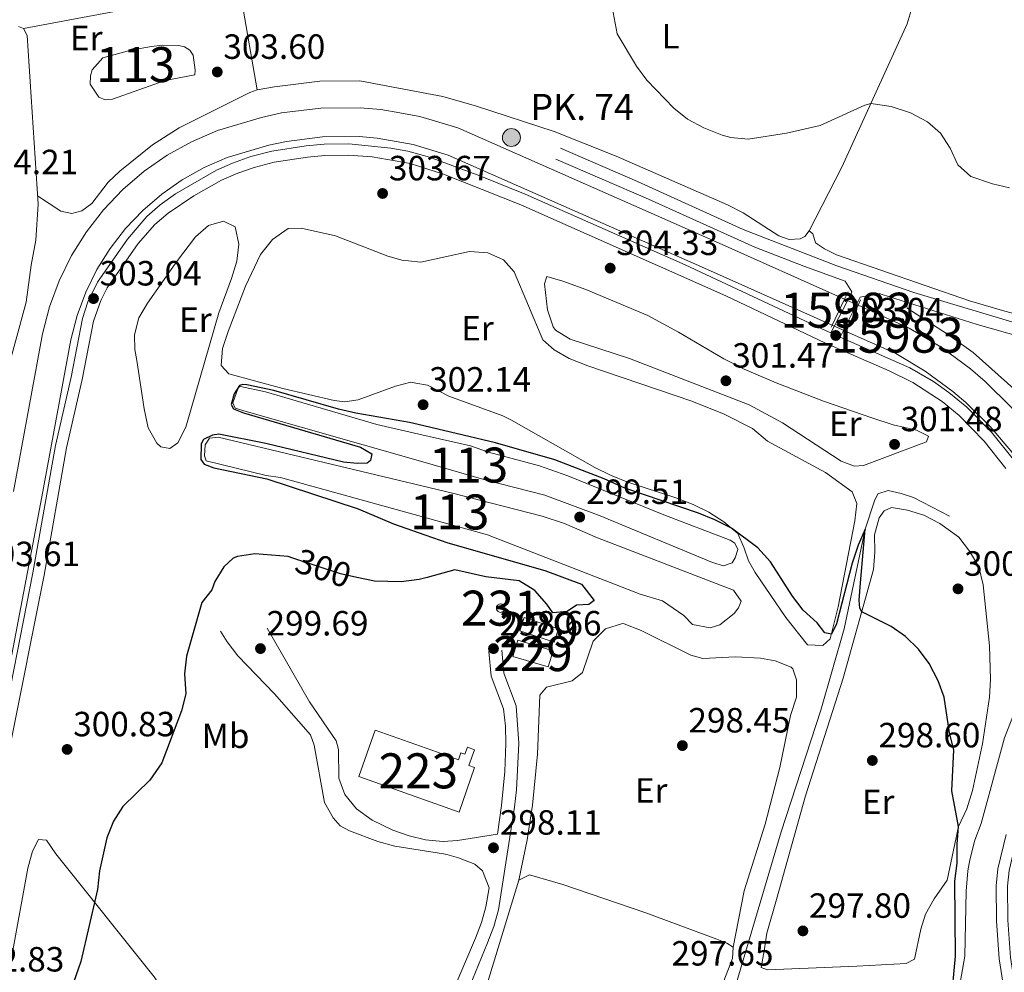
# Model space of a CAD drawing. Extents: x 608660 to 615652, y 655454 to 660189.
# Drawn here: x 610768 to 611050, y 658343 to 658615 of the extents above; entities that cross this region are included whole.
import ezdxf
from ezdxf.enums import TextEntityAlignment as Align

# ---------------------------------------------------------------- set-up
doc = ezdxf.new("R2010")
doc.units = 0
doc.header["$MEASUREMENT"] = 0
for name, pattern in [('DGN Style 1', [47.85789444, 0.07963044000000001, -47.778264]), ('DGN Style 3', [111.48261600000001, 79.63044000000001, -31.852176]), ('DGN Style 5', [55.741308000000004, 23.889132, -31.852176])]:
    doc.linetypes.add(name, pattern=pattern)
for name, color, linetype in [('Nivel 12', 7, 'Continuous'), ('Nivel 13', 7, 'Continuous'), ('Nivel 15', 7, 'Continuous'), ('Nivel 21', 7, 'Continuous'), ('Nivel 22', 7, 'Continuous'), ('Nivel 36', 7, 'Continuous'), ('Nivel 37', 7, 'Continuous'), ('Nivel 4', 7, 'Continuous'), ('Nivel 41', 7, 'Continuous'), ('Nivel 44', 7, 'Continuous'), ('Nivel 48', 7, 'Continuous'), ('Nivel 5', 7, 'Continuous'), ('Nivel 51', 7, 'Continuous'), ('Nivel 52', 7, 'Continuous'), ('Nivel 7', 7, 'Continuous')]:
    doc.layers.add(name, color=color, linetype=linetype)
doc.styles.add('Style-arial', font='arial.shx', dxfattribs={"bigfont": 'arialbig.shx'})
doc.styles.add('Style-ariali', font='ariali.shx', dxfattribs={"bigfont": 'arialibig.shx'})
doc.styles.add('Style-arialn', font='arialn.shx', dxfattribs={"bigfont": 'arialnbig.shx'})

# ---------------------------------------------------------------- blocks, each defined once
blk = doc.blocks.new('5PATER')
at = {"layer": 'Nivel 7', "linetype": 'Continuous', "lineweight": 0}
h = blk.add_hatch(color=53, dxfattribs=at)
edge = h.paths.add_edge_path()
edge.add_ellipse((0, 0), major_axis=(-1.095731442945027, -1.110710700472634), ratio=0.9994222409660316, start_angle=0, end_angle=360)
blk = doc.blocks.new('5HITCN')
at = {"layer": 'Nivel 13', "linetype": 'Continuous', "lineweight": 0}
h = blk.add_hatch(color=142, dxfattribs=at)
edge = h.paths.add_edge_path()
edge.add_arc((0, 0), 2.558578010358639, 0, 360)
at = {"layer": 'Nivel 13', "color": 7, "linetype": 'Continuous', "lineweight": 0}
blk.add_circle((0, 0), 2.558578010358639, dxfattribs=at)

msp = doc.modelspace()

# ---------------------------------------------------------------- linework, layer by layer
at = {"layer": 'Nivel 12', "color": 142, "linetype": 'Continuous', "lineweight": 0, "elevation": 299.465, "flags": 128}
msp.add_lwpolyline([(610882.449, 658496.6980000001), (610897.253, 658493.3459999999), (610902.371, 658491.5050000001), (610916.9550000001, 658487.642), (610925.088, 658484.7150000001), (610952.4739999999, 658473.6410000001), (610971.456, 658466.396), (610972.8530000001, 658465.463), (610973.7150000001, 658463.6869999999), (610972.9380000001, 658461.3389999999), (610972.0519999999, 658459.865), (610969.548, 658459.0660000001), (610966.3870000001, 658459.98), (610934.2860000001, 658473.368), (610918.459, 658479.2579999999), (610901.719, 658483.5109999999), (610882.906, 658488.909), (610833.1030000001, 658503.202), (610829.9029999999, 658504.1130000001), (610829.3049999999, 658505.5900000001), (610830.7679999999, 658509.916), (610831.46, 658510.2919999999), (610838.642, 658508.733), (610870.462, 658499.413), (610882.449, 658496.6980000001)], dxfattribs=at)
at = {"layer": 'Nivel 12', "color": 142, "linetype": 'Continuous', "lineweight": 0}
for points in [[(610792.0970000001, 658604.274, 303.266), (610800.1340000001, 658606.5120000001, 303.202), (610806.0249999999, 658607.4909999999, 303.202), (610809.1399999999, 658607.865, 303.202), (610813.831, 658607.7860000001, 303.202), (610815.466, 658607.402, 303.202), (610816.95, 658606.4920000001, 303.266), (610817.8999999999, 658605.027, 303.266), (610818.4920000001, 658600.774, 303.266), (610818.406, 658599.4199999999, 303.266), (610809.936, 658597.7890000001, 303.266), (610794.888, 658592.493, 303.266), (610792.7250000001, 658592.2579999999, 303.266), (610790.9269999999, 658593.0789999999, 303.266), (610788.52, 658596.74, 303.266), (610788.584, 658599.183, 303.266), (610789.0320000001, 658600.8230000001, 303.266), (610792.0970000001, 658604.274, 303.266)], [(610883.315, 658481.9310000001, 299.345), (610892.5109999999, 658479.736, 299.345), (610917.7320000001, 658473.2239999999, 299.345), (610924.152, 658471.1640000001, 299.345), (610933.541, 658467.0519999999, 299.345), (610972.469, 658452.037, 299.345), (610974.6410000001, 658448.919, 299.345), (610973.9110000001, 658446.977, 299.345), (610972.6300000001, 658445.432, 299.345), (610968.5549999999, 658442.182, 299.345), (610965.7350000001, 658441.318, 299.345), (610960.6880000001, 658442.243, 299.345), (610958.2420000001, 658444.777, 299.345), (610952.1740000001, 658448.9909999999, 299.345), (610945.7209999999, 658450.9680000001, 299.345), (610902.0689999999, 658467.896, 299.345), (610883.842, 658472.943, 299.345), (610842.899, 658484.2820000001, 299.345), (610838.801, 658484.881, 299.305), (610821.6680000001, 658489.023, 299.345), (610821.19, 658490.51, 299.345), (610821.3859999999, 658493.6140000001, 299.345), (610822.5959999999, 658495.554, 299.345), (610825.101, 658495.8319999999, 299.345), (610883.315, 658481.9310000001, 299.345)]]:
    msp.add_polyline3d(points, dxfattribs=at)
at = {"layer": 'Nivel 13', "color": 4, "linetype": 'Continuous', "lineweight": 13}
for points in [[(611004.2110000001, 658535.2479999999, 302.253), (610967.5050000001, 658551.683, 302.232), (610893.655, 658584.2209999999, 302.2), (610882.7309999999, 658587.5190000001, 302.379), (610877.0660000001, 658588.514, 302.446), (610871.6240000001, 658589.4709999999, 302.511), (610865.6969999999, 658589.973, 302.559), (610854.4180000001, 658589.9169999999, 302.617), (610843.226, 658588.517, 302.625), (610837.462, 658587.2649999999, 302.61), (610824.8500000001, 658583.483, 302.607), (610817.449, 658580.3049999999, 302.63), (610810.4539999999, 658576.4210000001, 302.652), (610803.8870000001, 658571.8500000001, 302.674), (610797.8160000001, 658566.6370000001, 302.694), (610792.3030000001, 658560.838, 302.712), (610787.4040000001, 658554.5120000001, 302.729), (610783.1710000001, 658547.7220000001, 302.743), (610779.645, 658540.538, 302.756), (610776.8640000001, 658533.037, 302.766), (610774.8870000001, 658525.4099999999, 302.775), (610766.5760000001, 658480.2479999999, 302.679)], [(611000.662, 658527.825, 302.252), (610964.166, 658544.166, 302.232), (610890.798, 658576.4920000001, 302.2), (610880.824, 658579.503, 302.379), (610877.56, 658580.0760000001, 302.42), (610870.5630000001, 658581.3060000001, 302.511), (610865.3700000001, 658581.746, 302.559), (610854.9510000001, 658581.6939999999, 302.617), (610844.6130000001, 658580.4010000001, 302.625), (610839.52, 658579.2949999999, 302.61), (610827.6640000001, 658575.7390000001, 302.607), (610821.078, 658572.9110000001, 302.63), (610814.8119999999, 658569.432, 302.652), (610808.929, 658565.337, 302.674), (610803.4909999999, 658560.6680000001, 302.694), (610798.5519999999, 658555.473, 302.712), (610794.1640000001, 658549.8060000001, 302.729), (610790.372, 658543.7239999999, 302.743), (610787.2139999999, 658537.2890000001, 302.756), (610784.723, 658530.5689999999, 302.766), (610782.9240000001, 658523.631, 302.775), (610774.6610000001, 658478.7309999999, 302.679), (610750.9950000001, 658354.996, 302.168)], [(611008.0660000001, 658533.521, 302.255), (611022.6240000001, 658527.006, 302.264), (611031.78, 658521.5220000001, 302.231), (611040.22, 658515.3189999999, 302.291), (611044.3970000001, 658511.7690000001, 302.356), (611051.878, 658504.439, 302.555), (611058.7010000001, 658496.362, 302.845), (611064.8219999999, 658487.5519999999, 303.223), (611067.412, 658482.517, 303.227), (611071.399, 658473.0889999999, 303.246), (611074.5419999999, 658462.915, 303.278), (611076.5889999999, 658452.78, 303.322), (611077.611, 658442.4909999999, 303.379), (611077.594, 658431.7390000001, 303.447), (611076.824, 658425.719, 303.482), (611074.629, 658414.533, 303.52), (611071.467, 658403.6529999999, 303.518), (611063.8319999999, 658381.5560000001, 303.351), (611062.264, 658375.3910000001, 303.239), (611061.183, 658369.101, 303.161), (611060.6070000001, 658362.827, 303.118), (611060.6740000001, 658353.0970000001, 303.116), (611061.3389999999, 658346.81, 303.159), (611063.639, 658336.243, 303.19)], [(611004.658, 658526.034, 302.255), (611018.817, 658519.6980000001, 302.264), (611027.2209999999, 658514.665, 302.231), (611035.115, 658508.8630000001, 302.291), (611038.848, 658505.69, 302.356), (611045.845, 658498.835, 302.555), (611052.1669999999, 658491.351, 302.845)]]:
    msp.add_polyline3d(points, dxfattribs=at)
at = {"layer": 'Nivel 13', "color": 4, "linetype": 'Continuous', "lineweight": 0}
for points in [[(611034.183, 658473.24, 300.53), (611023.8589999999, 658478.521, 300.53), (611020.354, 658479.729, 300.49), (611016.642, 658480.5190000001, 300.41), (611013.703, 658479.645, 300.37), (611012.781, 658477.6070000001, 300.37), (611010.129, 658469.5360000001, 300.05), (611004.118, 658441.0249999999, 299.37), (610997.409, 658417.794, 298.451), (610986.0430000001, 658382.925, 297.571), (610959.2509999999, 658292.49, 295.772), (610950.656, 658266.2220000001, 295.012), (610949.791, 658261.942, 294.852), (610942.7280000001, 658239.1240000001, 293.613), (610932.091, 658203.6710000001, 292.853), (610917.0530000001, 658154.8740000001, 292.013), (610904.77, 658115.979, 291.591), (610903.0630000001, 658110.5719999999, 291.533), (610885.7350000001, 658060.7930000001, 291.173), (610880.4240000001, 658041.3800000001, 291.074)], [(611058.618, 658424.1799999999, 300.914), (611055.8929999999, 658423.6440000001, 300.874), (611054.855, 658422.5590000001, 300.874), (611049.882, 658409.8530000001, 300.834), (611043.27, 658385.3859999999, 300.714), (611041.486, 658380.5519999999, 300.714), (611040.044, 658374.943, 300.634), (611039.446, 658371.848, 300.634), (611038.9450000001, 658365.9920000001, 300.594), (611038.6089999999, 658347.396, 300.434), (611036.267, 658334.3759999999, 300.234)]]:
    msp.add_polyline3d(points, dxfattribs=at)
at = {"layer": 'Nivel 15', "color": 1, "linetype": 'Continuous', "lineweight": 0, "elevation": 309.696, "flags": 128}
msp.add_lwpolyline([(610905.8489999999, 658448.1229999999), (610906.087, 658448.0989999999), (610906.315, 658448.0290000001), (610906.5260000001, 658447.9140000001), (610906.709, 658447.7590000001), (610906.8570000001, 658447.5719999999), (610906.966, 658447.358), (610907.03, 658447.128), (610907.047, 658446.889), (610907.0160000001, 658446.6510000001), (610906.9380000001, 658446.425), (610906.817, 658446.2180000001), (610906.6570000001, 658446.04), (610906.4650000001, 658445.8970000001), (610906.2490000001, 658445.7949999999), (610906.0160000001, 658445.7380000001), (610905.777, 658445.7280000001), (610905.541, 658445.7660000001), (610905.3160000001, 658445.8500000001), (610905.1140000001, 658445.9780000001), (610904.94, 658446.142), (610904.8030000001, 658446.3389999999), (610904.7069999999, 658446.558), (610904.6570000001, 658446.7919999999), (610904.655, 658447.0320000001), (610904.7, 658447.267), (610904.791, 658447.4880000001), (610904.9240000001, 658447.6869999999), (610905.094, 658447.8559999999), (610905.294, 658447.987), (610905.5160000001, 658448.0760000001), (610905.7520000001, 658448.119), (610905.8489999999, 658448.1229999999)], dxfattribs=at)
at = {"layer": 'Nivel 15', "color": 1, "linetype": 'Continuous', "lineweight": 0, "extrusion": (-0.03089077606190526, -0.09354074357701431, 0.9951361159385949), "elevation": -80162.94977562733, "flags": 128}
msp.add_lwpolyline([(373622.6847617556, 812861.0965180565), (373633.0074248328, 812861.0965180565), (373633.0075444723, 812857.0359937078), (373622.6848813954, 812857.0359937078), (373622.6847617556, 812861.0965180565)], dxfattribs=at)
at = {"layer": 'Nivel 15', "color": 1, "linetype": 'Continuous', "lineweight": 0, "extrusion": (-0.004544057914618536, 0.001354707161392155, 0.9999887580898974), "elevation": -1584.476879802078, "flags": 128}
msp.add_lwpolyline([(610905.8009458897, 658440.476697803), (610915.9060687656, 658437.4636950383), (610914.5370828996, 658432.8716908244), (610904.4319600235, 658435.8846935891), (610905.8009458897, 658440.476697803)], dxfattribs=at)
at = {"layer": 'Nivel 15', "color": 1, "linetype": 'Continuous', "lineweight": 13}
msp.add_polyline3d([(610894.013, 658388.5549999999, 301.599), (610888.6780000001, 658390.45, 301.599), (610865.2919999999, 658398.7609999999, 301.599), (610870.0020000001, 658412.017, 301.599), (610887.784, 658405.6980000001, 301.599), (610893.76, 658403.575, 301.599), (610894.469, 658405.571, 301.549), (610895.6300000001, 658405.158, 301.399), (610896.342, 658407.1599999999, 301.049), (610898.3459999999, 658406.4469999999, 301.049), (610896.7550000001, 658401.9750000001, 301.249), (610898.402, 658401.388, 301.249), (610894.013, 658388.5549999999, 301.599)], dxfattribs=at)
at = {"layer": 'Nivel 21', "color": 7, "linetype": 'DGN Style 3', "lineweight": 0, "extrusion": (-0.01316645269778154, 0.0006183058499802181, 0.9999131273371867), "elevation": -7334.382754430417, "flags": 128}
msp.add_lwpolyline([(610953.9396006819, 658529.0777703074), (610959.6410018296, 658540.5087724926), (610965.2334782577, 658541.5327726882)], dxfattribs=at)
at = {"layer": 'Nivel 21', "color": 1, "linetype": 'Continuous', "lineweight": 0, "elevation": 303.219, "flags": 128}
for points in [[(611004.2110000001, 658535.2479999999), (611005.246, 658537.412)], [(611000.662, 658527.825), (611004.2110000001, 658535.2479999999)], [(611000.399, 658527.274), (611000.662, 658527.825)]]:
    msp.add_lwpolyline(points, dxfattribs=at)
at = {"layer": 'Nivel 21', "color": 1, "linetype": 'Continuous', "lineweight": 0, "extrusion": (-0.004935709419246573, -0.01084503823078288, 0.999929009439321), "elevation": -9854.403002284911, "flags": 128}
msp.add_lwpolyline([(611002.119211212, 658465.3734158091), (611002.849305975, 658466.9775101447)], dxfattribs=at)
at = {"layer": 'Nivel 21', "color": 1, "linetype": 'Continuous', "lineweight": 0, "extrusion": (-0.005086211399378543, -0.01117384528965585, 0.9999246349775787), "elevation": -10162.89272263184, "flags": 128}
msp.add_lwpolyline([(610998.295466986, 658453.5822434281), (611001.7039366381, 658461.0697108661)], dxfattribs=at)
at = {"layer": 'Nivel 21', "color": 1, "linetype": 'Continuous', "lineweight": 0, "extrusion": (-0.004909620139959762, -0.01077778516438786, 0.9999298650290587), "elevation": -9794.177151833688, "flags": 128}
msp.add_lwpolyline([(610998.5713096084, 658458.2580440871), (610998.7813365366, 658458.7190708644)], dxfattribs=at)
at = {"layer": 'Nivel 21', "color": 7, "linetype": 'Continuous', "lineweight": 0}
for points in [[(610762.1499999999, 658406.8829999999, 302.985), (610772.119, 658456.9890000001, 302.947), (610778.575, 658493.409, 303.119), (610783.0530000001, 658512.933, 303.115), (610786.3319999999, 658529.7820000001, 302.987), (610787.8470000001, 658534.541, 302.987), (610790.591, 658540.1540000001, 302.987), (610799.1340000001, 658552.48, 302.96), (610804.686, 658558.9380000001, 302.987), (610808.4550000001, 658562.2220000001, 302.985), (610812.9210000001, 658565.348, 302.983), (610824.6259999999, 658572.1969999999, 303.027), (610829.2069999999, 658574.199, 303.044), (610834.446, 658576.0260000001, 303.064), (610840.46, 658577.587, 303.068), (610850.219, 658579.1399999999, 303.082), (610855.425, 658579.605, 303.102), (610862.4569999999, 658579.716, 303.109), (610874.429, 658578.4990000001, 303.011), (610877.6880000001, 658577.8970000001, 302.957), (610879.345, 658577.592, 302.93), (610885.531, 658575.879, 302.779), (610899.9199999999, 658570.5460000001, 302.662), (610912.906, 658565.28, 302.667), (610958.656, 658545.1030000001, 302.691), (610998.699, 658526.2790000001, 303.037), (611000.2280000001, 658525.6030000001, 303.028), (611006.1200000001, 658536.811, 303.1), (611006.2660000001, 658537.3999999999, 303.228), (611004.398, 658540.422, 303.575), (610992.5, 658544.7320000001, 303.84), (610978.51, 658550.1410000001, 303.972), (610948.1610000001, 658563.8400000001, 303.988), (610921.6429999999, 658575.354, 303.731)], [(611014.203, 658536.872, 303.356), (611014.952, 658536.601, 303.34), (611042.067, 658528.0730000001, 303.227), (611089.031, 658514.818, 303.095), (611098.655, 658512.148, 303.506), (611126.1499999999, 658504.5490000001, 305.458), (611136.9310000001, 658503.4310000001, 306.737), (611141.8770000001, 658503.0109999999, 307.344), (611149.9780000001, 658503.1939999999, 308.336), (611159.845, 658503.4269999999, 309.089), (611172.4850000001, 658502.7239999999, 309.996), (611178.9380000001, 658501.541, 310.45), (611182.5419999999, 658500.2690000001, 310.576), (611186.825, 658497.692, 310.583), (611190.8800000001, 658494.1740000001, 310.512), (611207.5449999999, 658475.581, 309.244)], [(611052.902, 658338.906, 303.083), (611051.598, 658347.0079999999, 303.12), (611050.913, 658357.682, 303.112), (611050.783, 658367.4110000001, 303.075), (611051.244, 658371.871, 303.068), (611053.4720000001, 658381.273, 303.075), (611061.263, 658403.7550000001, 303.228), (611065.693, 658418.1939999999, 303.177), (611068.027, 658427.9180000001, 303.115), (611068.8630000001, 658435.51, 303.099), (611068.7760000001, 658440.51, 303.09), (611067.7010000001, 658450.2649999999, 303.056), (611066.7239999999, 658455.4809999999, 303.035), (611064.1880000001, 658465.1540000001, 302.996), (611061.3899999999, 658473.0900000001, 302.96), (611059.3119999999, 658477.8589999999, 302.937), (611055.71, 658484.561, 302.907), (611052.777, 658489.0190000001, 302.892), (611046.183, 658497.2779999999, 302.875), (611039.1980000001, 658504.433, 302.872), (611034.01, 658508.6329999999, 302.877), (611029.602, 658511.726, 302.888), (611022.8130000001, 658515.621, 302.909), (611002.9099999999, 658524.4169999999, 303.215)], [(610839.067, 658441.173, 299.747), (610851.155, 658420.148, 299.547), (610858.8559999999, 658408.9639999999, 299.297), (610859.45, 658406.524, 299.247), (610859.577, 658398.3119999999, 299.197), (610861.3319999999, 658393.635, 299.201), (610864.601, 658389.578, 299.061), (610869.0989999999, 658386.3119999999, 298.928), (610875.0109999999, 658383.4750000001, 298.832), (610879.703, 658381.788, 298.802), (610884.3910000001, 658380.6980000001, 298.747), (610889.2790000001, 658380.209, 298.637), (610889.396, 658380.1980000001, 298.635), (610893.4750000001, 658380.453, 298.497), (610904.943, 658382.2620000001, 298.014), (610906.1030000001, 658390.4720000001, 298.107), (610907.03, 658400.2390000001, 298.129), (610907.3189999999, 658408.213, 298.146), (610907.216, 658413.203, 298.192), (610906.6510000001, 658418.169, 298.267), (610903.158, 658427.496, 298.446), (610902.48, 658434.5120000001, 298.491)], [(610892.5959999999, 658338.217, 296.99), (610898.6699999999, 658352.578, 297.548), (610900.389, 658357.047, 297.636), (610901.5930000001, 658361.479, 297.71), (610902.5220000001, 658366.967, 297.797)]]:
    msp.add_polyline3d(points, dxfattribs=at)
at = {"layer": 'Nivel 21', "color": 7, "linetype": 'DGN Style 3', "lineweight": 0}
for points in [[(610765.5930000001, 658407.6540000001, 302.987), (610775.3019999999, 658456.3910000001, 302.947), (610781.75, 658492.7649999999, 303.119), (610786.2220000001, 658512.2620000001, 303.115), (610789.4680000001, 658528.943, 302.987), (610791.523, 658534.9210000001, 302.987), (610793.368, 658538.476, 302.987), (610802.23, 658551.1840000001, 302.96), (610806.9750000001, 658556.6359999999, 302.987), (610810.7790000001, 658559.908, 302.985), (610818.121, 658564.8160000001, 302.987), (610826.0700000001, 658569.294, 303.027), (610830.663, 658571.288, 303.046), (610835.385, 658572.925, 303.064), (610841.1229999999, 658574.4140000001, 303.068), (610850.619, 658575.925, 303.082), (610855.595, 658576.3700000001, 303.102), (610862.352, 658576.476, 303.109), (610869.0719999999, 658575.9299999999, 303.073), (610877.8899999999, 658574.4550000001, 302.938), (610879.9569999999, 658574.1100000001, 302.907), (610889.48, 658571.058, 302.678), (610911.6529999999, 658562.294, 302.667), (610970.263, 658536.2380000001, 302.707), (610998.5900000001, 658522.763, 303.036), (611016.94, 658514.8189999999, 302.925), (611023.719, 658511.494, 302.901), (611032.101, 658506.013, 302.877), (611037.01, 658502.0390000001, 302.872), (611044.122, 658494.713, 302.876), (611050.3260000001, 658486.871, 302.893)], [(610922.977, 658578.4369999999, 303.731), (610944.952, 658568.932, 303.951), (610975.199, 658555.1699999999, 303.993), (611001.9979999999, 658544.824, 303.731), (611023.9820000001, 658537.138, 303.2), (611056.247, 658527.48, 303.283), (611100.2660000001, 658515.1880000001, 303.556), (611127.0449999999, 658507.7860000001, 305.458), (611137.2590000001, 658506.0249999999, 306.737), (611142.1869999999, 658505.629, 307.373), (611149.9180000001, 658505.8049999999, 308.336), (611159.8870000001, 658506.04, 309.089), (611172.7039999999, 658505.327, 309.996), (611174.551, 658505.119, 310.128), (611183.5989999999, 658502.689, 310.576), (611189.1359999999, 658499.2110000001, 310.576), (611192.7239999999, 658496.0290000001, 310.512)], [(610902.5220000001, 658366.967, 297.797), (610900.693, 658371.838, 297.897), (610898.46, 658373.7069999999, 298.097), (610893.8019999999, 658375.5549999999, 298.436), (610890.4169999999, 658376.521, 298.647), (610889.486, 658376.669, 298.649), (610875.558, 658378.8999999999, 298.693), (610870.756, 658380.209, 298.693), (610862.6100000001, 658383.27, 298.797), (610859.969, 658384.706, 298.847), (610857.9439999999, 658386.993, 298.847), (610855.486, 658391.3700000001, 298.889), (610852.4920000001, 658407.78, 299.297), (610851.5020000001, 658410.6699999999, 299.347), (610841.1470000001, 658422.446, 299.647), (610830.7, 658433.2919999999, 299.869), (610827.6780000001, 658437.2490000001, 299.896), (610825.777, 658440.325, 299.897)], [(610835.568, 658154.8130000001, 293.663), (610835.8090000001, 658155.5149999999, 293.661), (610841.6130000001, 658174.652, 293.931), (610845.5789999999, 658186.452, 293.984), (610850.551, 658200.004, 294.019), (610857.9610000001, 658218.584, 294.046), (610860.756, 658226.7579999999, 294.15), (610876.926, 658276.379, 295.336), (610889.8970000001, 658321.635, 296.434), (610892.3630000001, 658327.6070000001, 296.658), (610902.1089999999, 658351.2080000001, 297.548), (610903.912, 658355.895, 297.636), (610905.219, 658360.7080000001, 297.71), (610909.7720000001, 658389.9739999999, 298.107), (610910.3489999999, 658394.94, 298.121), (610911.027, 658408.243, 298.146), (610910.308, 658418.959, 298.267), (610906.7949999999, 658428.338, 298.446), (610906.1640000001, 658434.868, 298.491)], [(611050.3600000001, 658382.179, 303.075), (611048.0449999999, 658372.4140000001, 303.068), (611047.5430000001, 658367.557, 303.075), (611047.6769999999, 658357.557, 303.112), (611048.3770000001, 658346.6470000001, 303.12), (611049.743, 658338.1599999999, 303.083)]]:
    msp.add_polyline3d(points, dxfattribs=at)
at = {"layer": 'Nivel 22', "color": 4, "linetype": 'DGN Style 5', "lineweight": 0, "extrusion": (-0.000432088760782887, 0.0001935712814194672, 0.9999998879147246), "elevation": 165.7184255730202, "flags": 128}
msp.add_lwpolyline([(611004.2845626657, 658535.2282592773), (611008.1395631698, 658533.5012592447)], dxfattribs=at)
at = {"layer": 'Nivel 22', "color": 4, "linetype": 'DGN Style 5', "lineweight": 0, "extrusion": (-0.0006251661771018042, 0.0002801983541514843, 0.9999997653280392), "elevation": 104.7933937286758, "flags": 128}
msp.add_lwpolyline([(611000.7315581797, 658527.8214879418), (611004.7275592743, 658526.0304878715)], dxfattribs=at)
at = {"layer": 'Nivel 22', "color": 30, "linetype": 'DGN Style 5', "lineweight": 30, "elevation": 300, "flags": 128}
msp.add_lwpolyline([(610864.773, 658455.703), (610860.021, 658456.7409999999), (610846.3929999999, 658461.2409999999)], dxfattribs=at)
at = {"layer": 'Nivel 22', "color": 4, "linetype": 'DGN Style 1', "lineweight": 13}
msp.add_polyline3d([(611004.658, 658526.034, 303.097), (611008.0660000001, 658533.521, 303.198), (611008.0660000001, 658533.521, 302.255), (611004.2110000001, 658535.2479999999, 302.253), (611004.2110000001, 658535.2479999999, 303.219), (611000.662, 658527.825, 303.219), (611000.662, 658527.825, 302.252)], close=True, dxfattribs=at)
at = {"layer": 'Nivel 36', "color": 92, "linetype": 'Continuous', "lineweight": 0, "extrusion": (0.006035983590085221, -0.0343362854088858, 0.9993921084371339), "elevation": -18623.82153381359, "flags": 128}
msp.add_lwpolyline([(715637.5943756537, 542601.7658842194), (715637.5943756537, 542572.1641160797)], dxfattribs=at)
at = {"layer": 'Nivel 36', "color": 92, "linetype": 'Continuous', "lineweight": 0}
for points in [[(610769.433, 658612.6810000001, 303.923), (610833.2390000001, 658624.649, 304.114)], [(611123.368, 658625.479, 310.576), (611116.996, 658610.28, 310.576), (611115.193, 658605.6059999999, 310.465), (611113.8019999999, 658600.8049999999, 310.22), (611112.9310000001, 658594.6059999999, 309.63), (611112.5, 658583.132, 308.457), (611112.55, 658576.3659999999, 308.017), (611113.6510000001, 658566.433, 308.209), (611115.9070000001, 658555.1259999999, 307.971), (611121.054, 658538.9480000001, 306.892), (611125.236, 658527.6070000001, 306.56), (611133.9110000001, 658509.8360000001, 306.545), (611133.5009999999, 658508.52, 306.481), (611131.5290000001, 658508.3, 306.481), (611127.7860000001, 658510.1869999999, 306.161), (611119.8360000001, 658513.345, 305.778), (611050.068, 658531.8289999999, 304.093), (611039.936, 658534.804, 303.967), (611001.8489999999, 658547.925, 304.114), (610998.4410000001, 658549.645, 304.178), (610995.861, 658551.4310000001, 304.114), (610995.149, 658553.942, 304.05), (610994.054, 658554.818, 303.731)], [(611023.5490000001, 658618.7320000001, 305.996), (611022.0800000001, 658613.9639999999, 305.758), (611003.4269999999, 658573.044, 304.033), (610994.054, 658554.818, 303.731), (610992.835, 658553.182, 303.731), (610991.541, 658552.5020000001, 303.731), (610988.342, 658552.378, 303.731), (610985.435, 658553.432, 303.731), (610975.1669999999, 658559.9369999999, 303.795), (610970.736, 658562.254, 303.701), (610938.8470000001, 658576.2, 303.551), (610921.122, 658583.2139999999, 303.226), (610898.9169999999, 658590.493, 303.027), (610889.3090000001, 658593.26, 303.079), (610876.6470000001, 658595.655, 303.051), (610865.5889999999, 658597.747, 303.027), (610854.1130000001, 658597.611, 303.027), (610841.216, 658595.9510000001, 303.027), (610836.2660000001, 658595.119, 303.075), (610834.0900000001, 658594.362, 303.091), (610813.905, 658584.233, 303.155), (610806.2649999999, 658579.3940000001, 303.155), (610796.976, 658571.838, 303.219), (610793.6329999999, 658568.7069999999, 303.219), (610788.979, 658562.628, 303.219), (610786.0630000001, 658560.537, 303.219), (610783.2390000001, 658559.736, 303.219), (610780.102, 658560.4510000001, 303.155), (610773.433, 658564.862, 303.484)], [(610767.98, 658613.2080000001, 303.987), (610769.433, 658612.6810000001, 303.923), (610770.423, 658610.706, 303.667), (610773.592, 658562.44, 303.475), (610772.916, 658552.1810000001, 303.565), (610771.6300000001, 658545.023, 304.115), (610770.1599999999, 658534.382, 304.051), (610763.9990000001, 658511.6270000001, 304.051)], [(610801.824, 658517.7250000001, 301.547), (610801.2509999999, 658520.929, 301.667), (610801.166, 658525.0530000001, 301.707), (610802.3759999999, 658529.9029999999, 301.786), (610804.9040000001, 658534.092, 301.787), (610813.4820000001, 658546.365, 301.818), (610818.6410000001, 658553.145, 301.827), (610822.281, 658556.321, 301.827), (610826.6359999999, 658557.547, 301.827), (610829.8929999999, 658555.919, 301.827), (610830.977, 658551.04, 301.798), (610830.45, 658546.1030000001, 301.728), (610828.915, 658541.1499999999, 301.64), (610825.2420000001, 658531.3559999999, 301.509), (610815.844, 658498.6570000001, 301.427), (610813.567, 658494.237, 301.388), (610811.2320000001, 658492.558, 301.427), (610808.6640000001, 658493.077, 301.427), (610807.5819999999, 658494.074, 301.427), (610805.1089999999, 658498.44, 301.427), (610803.925, 658503.942, 301.461), (610801.824, 658517.7250000001, 301.547)], [(610879.5460000001, 658546.212, 300.984), (610882.9990000001, 658545.8400000001, 300.984), (610896.956, 658548.913, 300.904), (610902.2010000001, 658548.5249999999, 300.904), (610906.652, 658546.51, 300.904), (610909.692, 658543.06, 300.824), (610917.912, 658523.6780000001, 300.784), (610921.1140000001, 658520.8189999999, 300.784), (610925.416, 658518.263, 300.894), (610930.783, 658516.1669999999, 300.934), (610960.4979999999, 658506.121, 300.864), (610969.7779999999, 658502.4010000001, 300.795), (610977.8430000001, 658498.2649999999, 300.744), (610982.1410000001, 658494.6340000001, 300.744), (610998.7309999999, 658485.676, 300.704), (611006.345, 658480.1799999999, 300.744), (611007.7309999999, 658476.8400000001, 300.704), (611007.0860000001, 658471.922, 300.597), (611002.396, 658447.297, 300.078), (611000.115, 658438.176, 300.064), (610998.021, 658436.246, 300.064), (610993.6359999999, 658436.4210000001, 300.064), (610987.4450000001, 658444.27, 300.026), (610978.604, 658457.084, 299.88), (610976.7390000001, 658460.436, 299.864), (610975.53, 658464.0700000001, 299.904), (610973.635, 658468.2520000001, 299.984), (610969.679, 658471.6410000001, 300.045), (610965.412, 658474.3530000001, 300.097), (610960.9029999999, 658476.5390000001, 300.142), (610956.226, 658478.3530000001, 300.179), (610941.8970000001, 658483.087, 300.249), (610937.2590000001, 658484.939, 300.259), (610932.81, 658487.182, 300.263), (610908.986, 658500.69, 300.104), (610906.4839999999, 658501.896, 300.144), (610891.038, 658507.5349999999, 300.264), (610884.9750000001, 658510.666, 300.304), (610881.594, 658511.2820000001, 300.389), (610880.2139999999, 658511.534, 300.424), (610875.773, 658510.381, 300.544), (610865.0930000001, 658506.449, 300.584), (610861.3219999999, 658505.9510000001, 300.664), (610858.246, 658506.31, 300.744), (610843.5989999999, 658509.69, 300.898), (610828.1680000001, 658513.882, 301.104), (610825.9310000001, 658516.3130000001, 301.144), (610826.3489999999, 658521.1399999999, 301.144), (610827.912, 658526.044, 301.142), (610832.8999999999, 658538.983, 301.155), (610837.169, 658548.0360000001, 301.179), (610840.655, 658552.3300000001, 301.224), (610845.101, 658555.4480000001, 301.304), (610848.821, 658555.581, 301.304), (610858.594, 658553.422, 301.35), (610873.6370000001, 658547.594, 301.064), (610878.0249999999, 658546.3759999999, 300.984), (610879.5460000001, 658546.212, 300.984)], [(610919.1030000001, 658541.7180000001, 301.344), (610923.645, 658540.459, 301.428), (610930.1840000001, 658538.02, 301.584), (610947.9369999999, 658530.598, 301.744), (610956.75, 658525.8729999999, 301.668), (610969.6769999999, 658518.2409999999, 301.456), (610975.497, 658515.2860000001, 301.424), (610984.675, 658511.3230000001, 301.492), (610998.1410000001, 658506.132, 301.531), (611012.307, 658501.2050000001, 301.473), (611018.0700000001, 658499.315, 301.464), (611024.807, 658497.8019999999, 301.464), (611028.1470000001, 658496.1399999999, 301.464), (611027.638, 658494.456, 301.464), (611009.638, 658487.74, 301.344), (611007.051, 658487.496, 301.384), (611003.2420000001, 658489, 301.384), (610986.487, 658499.939, 301.384), (610976.9469999999, 658505.0530000001, 301.424), (610942.733, 658518.2749999999, 301.504), (610925.7720000001, 658523.794, 301.504), (610921.51, 658526.453, 301.47), (610920.8770000001, 658527.379, 301.464), (610919.2509999999, 658532.1840000001, 301.479), (610918.3859999999, 658539.6159999999, 301.464), (610919.1030000001, 658541.7180000001, 301.344)], [(611021.7649999999, 658534.4569999999, 303.311), (611022.092, 658532.75, 303.374), (611033.6270000001, 658525.2760000001, 303.374), (611040.9979999999, 658520.044, 303.374), (611053.4450000001, 658508.882, 303.389), (611058.4310000001, 658503.2749999999, 303.438), (611073.216, 658483.4569999999, 303.438), (611081.361, 658471.3300000001, 303.438), (611083.574, 658468.4880000001, 303.438), (611086.1499999999, 658465.9310000001, 303.438), (611099.7550000001, 658479.3470000001, 303.871), (611108.1680000001, 658486.986, 304.525), (611120.5449999999, 658497.6540000001, 305.165), (611122.469, 658500.1159999999, 305.229), (611124.8489999999, 658504.908, 305.365)], [(610980.3030000001, 658344.1329999999, 297.275), (610981.244, 658348.979, 297.327), (610982.006, 658354.0349999999, 297.397), (610984.7010000001, 658363.638, 297.578), (610993.013, 658393.2720000001, 298.214), (611003.771, 658426.885, 299.234), (611012.503, 658458.017, 300.353), (611012.885, 658462.898, 300.507), (611012.737, 658467.855, 300.634), (611014.0959999999, 658472.794, 300.705), (611015.5149999999, 658474.7390000001, 300.713), (611017.6440000001, 658475.71, 300.713), (611022.2239999999, 658474.9750000001, 300.713), (611026.817, 658473.467, 300.713), (611031.399, 658471.146, 300.713), (611036.8859999999, 658467.202, 300.713), (611039.9469999999, 658463.25, 300.674), (611042.6089999999, 658458.7760000001, 300.635), (611043.801, 658453.5689999999, 300.598), (611045.6070000001, 658436.131, 300.529), (611045.9569999999, 658426.4850000001, 300.513), (611045.6200000001, 658421.5090000001, 300.454), (611043.6159999999, 658408.149, 300.353), (611040.7609999999, 658394.7490000001, 300.353), (611039.125, 658389.5660000001, 300.273), (611036.7620000001, 658384.4469999999, 300.033), (611033.557, 658369.1529999999, 299.713), (611029.808, 658363.8030000001, 299.393), (611027.345, 658359.4369999999, 298.993), (611026.041, 658355.1229999999, 298.393), (611024.2339999999, 658346.517, 297.913), (611021.7620000001, 658345.3189999999, 297.713), (611007.7110000001, 658344.521, 297.713), (610982.156, 658343.5160000001, 297.713), (610980.3030000001, 658344.1329999999, 297.275)], [(610911.0660000001, 658369.149, 297.634), (610913.443, 658380.6869999999, 297.634), (610914.9569999999, 658390.5660000001, 297.709), (610916.406, 658405.1470000001, 297.913), (610917.037, 658422.0419999999, 298.073), (610918.943, 658424.318, 298.073), (610926.256, 658426.179, 298.073), (610929.2779999999, 658428.544, 298.113), (610932.342, 658437.4890000001, 298.193), (610935.834, 658441.014, 298.473), (610940.6769999999, 658442.5460000001, 298.512), (610941.176, 658442.4380000001, 298.513), (610946.0190000001, 658440.534, 298.513), (610960.254, 658433.476, 298.553), (610963.6969999999, 658432.544, 298.593), (610973.006, 658432.9990000001, 298.593), (610980.1769999999, 658432.602, 298.793), (610984.3640000001, 658431.8899999999, 298.793), (610988.963, 658430.0190000001, 298.932), (610989.398, 658429.6000000001, 298.953), (610990.4469999999, 658426.4739999999, 299.193), (610990.4280000001, 658421.4639999999, 299.043), (610988.774, 658416.213, 298.957), (610985.648, 658401.3999999999, 298.508), (610981.517, 658385.139, 297.993), (610975.486, 658366.0549999999, 297.591), (610972.3400000001, 658350.0020000001, 297.275)], [(610762.828, 658260.736, 298.155), (610774.318, 658270.146, 298.075), (610799.7620000001, 658293.3319999999, 297.836), (610821.5490000001, 658310.044, 297.465), (610824.4480000001, 658313.4099999999, 297.396), (610823.311, 658316.128, 297.476), (610810.9110000001, 658335.5090000001, 298.284), (610806.7919999999, 658341.456, 298.675), (610778.7039999999, 658376.6599999999, 300.994), (610776.0279999999, 658380.5800000001, 301.114), (610773.6869999999, 658380.756, 301.234), (610771.986, 658377.413, 301.234), (610770.6669999999, 658372.591, 301.231), (610766.2, 658347.976, 301.194)], [(610894.0730000001, 658313.6200000001, 297.235), (610911.0660000001, 658369.149, 297.634), (610914.118, 658370.6329999999, 297.554), (610923.642, 658367.8800000001, 297.458), (610947.4029999999, 658359.8160000001, 297.357), (610967.6680000001, 658352.28, 297.355), (610970.5260000001, 658351.142, 297.315), (610972.3400000001, 658350.0020000001, 297.275), (610972.1170000001, 658346.7350000001, 297.275), (610965.692, 658330.064, 297.035)]]:
    msp.add_polyline3d(points, dxfattribs=at)
at = {"layer": 'Nivel 4', "color": 30, "linetype": 'Continuous', "lineweight": 30, "elevation": 300, "flags": 128}
for points in [[(611034.673, 658334.033), (611035.908, 658347.4280000001), (611035.686, 658368.8260000001), (611036.3729999999, 658373.994), (611036.3530000001, 658379.48), (611036.7620000001, 658384.4469999999), (611034.892, 658394.7209999999), (611035.429, 658406.4010000001), (611034.209, 658411.25), (611032.6359999999, 658421.462), (611030.94, 658426.1810000001), (611028.344, 658431.1100000001), (611025.3770000001, 658435.1680000001), (611021.6370000001, 658438.8430000001), (611017.5149999999, 658441.679), (611009.1059999999, 658445.906), (611008.585, 658446.9070000001), (611008.406, 658449.179), (611008.7450000001, 658454.166), (611010.129, 658469.5360000001), (611008.1159999999, 658464.9610000001), (611006.327, 658459.77), (611001.881, 658442.412), (611000.47, 658439.453), (610998.5930000001, 658439.8659999999), (610996.3630000001, 658442.6980000001), (610992.345, 658446.352), (610989.3319999999, 658450.3430000001), (610983.0419999999, 658460.1810000001), (610979.3530000001, 658464.217), (610971.8389999999, 658469.8400000001), (610967.084, 658472.152), (610962.398, 658474.108), (610941.3829999999, 658481.193), (610935.477, 658483.855), (610921.3640000001, 658489.334), (610904.3389999999, 658494.1910000001), (610882.29, 658499.4099999999), (610879.815, 658499.996), (610864.405, 658502.6570000001), (610859.4950000001, 658503.8090000001), (610840.9850000001, 658509.203), (610833.318, 658510.804), (610832.1070000001, 658510.909), (610831.166, 658510.6340000001), (610829.631, 658508.227), (610828.794, 658505.112), (610829.493, 658503.8840000001), (610832.307, 658502.783), (610865.8090000001, 658492.994), (610869.0109999999, 658491.041), (610868.6410000001, 658489.1259999999), (610867.6980000001, 658488.3700000001), (610864.8189999999, 658488.263), (610860.935, 658488.6780000001), (610838.737, 658493.9850000001), (610825.291, 658496.6540000001), (610823.463, 658496.429), (610820.878, 658495.142), (610820.2550000001, 658493.889), (610820.1259999999, 658489.4269999999), (610821.0730000001, 658488.098), (610823.881, 658487.077), (610838.9720000001, 658483.896), (610865.1140000001, 658475.371), (610875.203, 658471.034), (610884.1359999999, 658467.9240000001), (610890.76, 658465.619), (610918.452, 658457.683), (610928.9480000001, 658453.7790000001), (610932.567, 658449.091), (610931.051, 658447.969), (610927.537, 658447.7720000001), (610924.912, 658445.96), (610920.727, 658445.6300000001), (610919.051, 658448.064), (610915.611, 658452.004)], [(610846.3929999999, 658461.2409999999), (610845.051, 658461.6840000001), (610835.575, 658462.4099999999), (610830.652, 658461.7209999999), (610829.413, 658461.202), (610826.716, 658458.783), (610824.121, 658454.506), (610823.31, 658452.1370000001), (610820.389, 658448.497), (610816.0619999999, 658433.1950000001), (610815.459, 658428.1340000001), (610815.79, 658422.4240000001), (610814.605, 658417.5660000001), (610808.923, 658402.6840000001), (610805.5630000001, 658397.764), (610797.798, 658390.2), (610795.1089999999, 658385.9839999999), (610793.2790000001, 658381.273), (610791.1499999999, 658371.7860000001), (610790.608, 658366.449), (610785.8489999999, 658345.9199999999), (610780.3400000001, 658330.3829999999)], [(610915.611, 658452.004), (610911.1869999999, 658454.703), (610901.5860000001, 658455.9099999999), (610892.719, 658457.8400000001), (610884.852, 658455.71), (610882.5590000001, 658455.0900000001), (610877.3929999999, 658454.4820000001), (610869.8019999999, 658454.604), (610864.773, 658455.703)]]:
    msp.add_lwpolyline(points, dxfattribs=at)
at = {"layer": 'Nivel 5', "color": 30, "linetype": 'Continuous', "lineweight": 0, "elevation": 305, "flags": 128}
msp.add_lwpolyline([(611051.3630000001, 658567.0959999999), (611046.5, 658568.253), (611040.3160000001, 658570.355), (611036.6070000001, 658573.713), (611034.4240000001, 658578.433), (611031.6399999999, 658582.706), (611027.899, 658586.0220000001), (611023.044, 658588.5220000001), (611017.5179999999, 658590.375), (611011.7339999999, 658591.2690000001), (611009.9709999999, 658590.7280000001), (610997.1950000001, 658584.9070000001), (610987.5760000001, 658582.783), (610976.604, 658581.0349999999), (610971.659, 658581.4780000001), (610969.2139999999, 658582.176), (610963.996, 658584.2509999999), (610959.2649999999, 658586.7649999999), (610955.398, 658589.9380000001), (610947.6780000001, 658597.8829999999), (610944.7409999999, 658601.919), (610939.1229999999, 658611.1429999999), (610936.8840000001, 658623.405)], dxfattribs=at)
at = {"layer": 'Nivel 51', "color": 4, "linetype": 'Continuous', "lineweight": 0, "flags": 128}
for points, elevation in [([(610792.0970000001, 658604.274), (610789.0320000001, 658600.8230000001), (610788.584, 658599.183), (610788.52, 658596.74), (610790.9269999999, 658593.0789999999), (610792.7250000001, 658592.2579999999), (610794.888, 658592.493), (610809.936, 658597.7890000001), (610818.406, 658599.4199999999), (610818.4920000001, 658600.774), (610817.8999999999, 658605.027), (610816.95, 658606.4920000001), (610815.466, 658607.402), (610813.831, 658607.7860000001), (610809.1399999999, 658607.865), (610806.0249999999, 658607.4909999999), (610800.1340000001, 658606.5120000001)], 303.266), ([(610882.449, 658496.6980000001), (610870.462, 658499.413), (610838.642, 658508.733), (610831.46, 658510.2919999999), (610830.7679999999, 658509.916), (610829.3049999999, 658505.5900000001), (610829.9029999999, 658504.1130000001), (610833.1030000001, 658503.202), (610882.906, 658488.909), (610901.719, 658483.5109999999), (610918.459, 658479.2579999999), (610934.2860000001, 658473.368), (610966.3870000001, 658459.98), (610969.548, 658459.0660000001), (610972.0519999999, 658459.865), (610972.9380000001, 658461.3389999999), (610973.7150000001, 658463.6869999999), (610972.8530000001, 658465.463), (610971.456, 658466.396), (610952.4739999999, 658473.6410000001), (610925.088, 658484.7150000001), (610916.9550000001, 658487.642), (610902.371, 658491.5050000001), (610897.253, 658493.3459999999)], 299.465), ([(610883.315, 658481.9310000001), (610825.101, 658495.8319999999), (610822.5959999999, 658495.554), (610821.3859999999, 658493.6140000001), (610821.19, 658490.51), (610821.6680000001, 658489.023), (610838.801, 658484.881), (610842.899, 658484.2820000001), (610883.842, 658472.943), (610902.0689999999, 658467.896), (610945.7209999999, 658450.9680000001), (610952.1740000001, 658448.9909999999), (610958.2420000001, 658444.777), (610960.6880000001, 658442.243), (610965.7350000001, 658441.318), (610968.5549999999, 658442.182), (610972.6300000001, 658445.432), (610973.9110000001, 658446.977), (610974.6410000001, 658448.919), (610972.469, 658452.037), (610933.541, 658467.0519999999), (610924.152, 658471.1640000001), (610917.7320000001, 658473.2239999999), (610892.5109999999, 658479.736)], 299.345)]:
    msp.add_lwpolyline(points, close=True, dxfattribs=dict(at, elevation=elevation))
at = {"layer": 'Nivel 51', "color": 4, "linetype": 'Continuous', "lineweight": 13}
for points in [[(610750.9950000001, 658354.996, 302.168), (610774.6610000001, 658478.7309999999, 302.679), (610782.9240000001, 658523.631, 302.775), (610784.723, 658530.5689999999, 302.766), (610787.2139999999, 658537.2890000001, 302.756), (610790.372, 658543.7239999999, 302.743), (610794.1640000001, 658549.8060000001, 302.729), (610798.5519999999, 658555.473, 302.712), (610803.4909999999, 658560.6680000001, 302.694), (610808.929, 658565.337, 302.674), (610814.8119999999, 658569.432, 302.652), (610821.078, 658572.9110000001, 302.63), (610827.6640000001, 658575.7390000001, 302.607), (610839.52, 658579.2949999999, 302.61), (610844.6130000001, 658580.4010000001, 302.625), (610854.9510000001, 658581.6939999999, 302.617), (610865.3700000001, 658581.746, 302.559), (610870.5630000001, 658581.3060000001, 302.511), (610877.56, 658580.0760000001, 302.42), (610880.824, 658579.503, 302.379), (610890.798, 658576.4920000001, 302.2), (610964.166, 658544.166, 302.232), (611000.662, 658527.825, 302.252), (611000.662, 658527.825, 303.219), (611004.2110000001, 658535.2479999999, 302.253), (610967.5050000001, 658551.683, 302.232), (610893.655, 658584.2209999999, 302.2), (610882.7309999999, 658587.5190000001, 302.379), (610877.0660000001, 658588.514, 302.446), (610871.6240000001, 658589.4709999999, 302.511), (610865.6969999999, 658589.973, 302.559), (610854.4180000001, 658589.9169999999, 302.617), (610843.226, 658588.517, 302.625), (610837.462, 658587.2649999999, 302.61), (610824.8500000001, 658583.483, 302.607), (610817.449, 658580.3049999999, 302.63), (610810.4539999999, 658576.4210000001, 302.652), (610803.8870000001, 658571.8500000001, 302.674), (610797.8160000001, 658566.6370000001, 302.694), (610792.3030000001, 658560.838, 302.712), (610787.4040000001, 658554.5120000001, 302.729), (610783.1710000001, 658547.7220000001, 302.743), (610779.645, 658540.538, 302.756), (610776.8640000001, 658533.037, 302.766), (610774.8870000001, 658525.4099999999, 302.775), (610766.5760000001, 658480.2479999999, 302.679)], [(611051.878, 658504.439, 302.555), (611044.3970000001, 658511.7690000001, 302.356), (611040.22, 658515.3189999999, 302.291), (611031.78, 658521.5220000001, 302.231), (611022.6240000001, 658527.006, 302.264), (611008.0660000001, 658533.521, 302.255), (611008.0660000001, 658533.521, 303.198), (611004.658, 658526.034, 303.097), (611004.658, 658526.034, 302.255), (611018.817, 658519.6980000001, 302.264), (611027.2209999999, 658514.665, 302.231), (611035.115, 658508.8630000001, 302.291), (611038.848, 658505.69, 302.356), (611045.845, 658498.835, 302.555), (611052.1669999999, 658491.351, 302.845)]]:
    msp.add_polyline3d(points, dxfattribs=at)
at = {"layer": 'Nivel 52', "color": 1, "linetype": 'Continuous', "lineweight": 0, "elevation": 309.696, "flags": 128}
msp.add_lwpolyline([(610905.8489999999, 658448.1229999999), (610905.7520000001, 658448.119), (610905.5160000001, 658448.0760000001), (610905.294, 658447.987), (610905.094, 658447.8559999999), (610904.9240000001, 658447.6869999999), (610904.791, 658447.4880000001), (610904.7, 658447.267), (610904.655, 658447.0320000001), (610904.6570000001, 658446.7919999999), (610904.7069999999, 658446.558), (610904.8030000001, 658446.3389999999), (610904.94, 658446.142), (610905.1140000001, 658445.9780000001), (610905.3160000001, 658445.8500000001), (610905.541, 658445.7660000001), (610905.777, 658445.7280000001), (610906.0160000001, 658445.7380000001), (610906.2490000001, 658445.7949999999), (610906.4650000001, 658445.8970000001), (610906.6570000001, 658446.04), (610906.817, 658446.2180000001), (610906.9380000001, 658446.425), (610907.0160000001, 658446.6510000001), (610907.047, 658446.889), (610907.03, 658447.128), (610906.966, 658447.358), (610906.8570000001, 658447.5719999999), (610906.709, 658447.7590000001), (610906.5260000001, 658447.9140000001), (610906.315, 658448.0290000001), (610906.087, 658448.0989999999)], close=True, dxfattribs=at)
at = {"layer": 'Nivel 52', "color": 1, "linetype": 'Continuous', "lineweight": 13}
msp.add_polyline3d([(610894.013, 658388.5549999999, 301.599), (610898.402, 658401.388, 301.249), (610896.7550000001, 658401.9750000001, 301.249), (610898.3459999999, 658406.4469999999, 301.049), (610896.342, 658407.1599999999, 301.049), (610895.6300000001, 658405.158, 301.399), (610894.469, 658405.571, 301.549), (610893.76, 658403.575, 301.599), (610887.784, 658405.6980000001, 301.599), (610870.0020000001, 658412.017, 301.599), (610865.2919999999, 658398.7609999999, 301.599), (610888.6780000001, 658390.45, 301.599)], close=True, dxfattribs=at)
at = {"layer": 'Nivel 52', "color": 1, "linetype": 'Continuous', "lineweight": 0}
for points in [[(610912.595, 658444.2890000001, 301.449), (610911.328, 658440.452, 301.049), (610921.1300000001, 658437.2150000001, 301.049), (610922.3970000001, 658441.0519999999, 301.449)], [(610910.747, 658437.726, 299.55), (610909.378, 658433.1340000001, 299.55), (610919.483, 658430.121, 299.6), (610920.852, 658434.713, 299.6)]]:
    msp.add_3dface(points, dxfattribs=at)

# ---------------------------------------------------------------- block references
at = {"layer": 'Nivel 13', "color": 7, "linetype": 'Continuous', "lineweight": 0}
msp.add_blockref('5HITCN', (610908.933, 658581.49, 303.004), dxfattribs=at)
at = {"layer": 'Nivel 7', "color": 53, "linetype": 'Continuous', "lineweight": 0}
for p in [(610824.8219999999, 658600.2390000001, 303.601), (610872.101, 658565.5, 303.672), (610937.179, 658544.145, 304.335), (610789.436, 658535.4380000001, 303.036), (611001.6699999999, 658524.8910000001, 303.036), (610970.2649999999, 658511.9450000001, 301.473), (610883.6810000001, 658505.0959999999, 302.137), (611018.4850000001, 658493.7660000001, 301.478), (610928.459, 658472.9610000001, 299.514), (611036.6300000001, 658452.4410000001, 300.647), (610837.169, 658435.361, 299.685), (610903.7990000001, 658435.355, 298.663), (610781.889, 658406.53, 300.834), (610957.818, 658407.622, 298.454), (611012.1399999999, 658403.3670000001, 298.603), (610903.8030000001, 658378.4010000001, 298.113), (610992.284, 658354.632, 297.804)]:
    msp.add_blockref('5PATER', p, dxfattribs=at)

# ---------------------------------------------------------------- texts
at = {"layer": 'Nivel 37', "color": 92, "linetype": 'Continuous', "lineweight": 0, "style": 'Style-arialn'}
for s, p in [('Er', (610787.3568385227, 658609.9370009999, 303.843)), ('L', (610954.4531597833, 658610.453001, 305.403)), ('Er', (610818.5568385227, 658529.4080009998, 301.562)), ('Er', (610899.2178385227, 658526.9650009999, 300.568)), ('Er', (611004.4018385226, 658499.680001, 301.47)), ('Mb', (610827.1988623526, 658410.432001, 299.747)), ('Er', (610948.8798385228, 658394.798001, 298.139)), ('Er', (611013.7928385227, 658391.540001, 298.748))]:
    msp.add_text(s, height=7.000002, dxfattribs=at).set_placement(p, align=Align.MIDDLE_CENTER)
at = {"layer": 'Nivel 41', "color": 7, "linetype": 'Continuous', "lineweight": 0, "style": 'Style-arial'}
for s, p in [('303.60', (610826.558, 658603.9890000001, 303.601)), ('304.21', (610755.888, 658571, 304.213)), ('303.67', (610873.902, 658569.25, 303.672)), ('304.33', (610938.9140000001, 658547.895, 304.335)), ('303.04', (610791.172, 658539.1880000001, 303.036)), ('303.04', (611003.406, 658528.6410000001, 303.036)), ('301.47', (610972.0660000001, 658515.6950000001, 301.473)), ('302.14', (610885.416, 658508.8459999999, 302.137)), ('301.48', (611020.22, 658497.5160000001, 301.478)), ('299.51', (610930.288, 658476.7110000001, 299.514)), ('303.61', (610756.4539999999, 658458.933, 303.606)), ('300.65', (611038.3659999999, 658456.1910000001, 300.647)), ('299.69', (610838.9040000001, 658439.111, 299.685)), ('298.66', (610905.534, 658439.105, 298.663)), ('298.45', (610959.554, 658411.372, 298.454)), ('300.83', (610783.6240000001, 658410.28, 300.834)), ('298.60', (611013.8759999999, 658407.1170000001, 298.603)), ('298.11', (610905.632, 658382.1510000001, 298.113)), ('297.80', (610994.02, 658358.382, 297.804)), ('297.65', (610954.7080000001, 658344.729, 297.654)), ('302.83', (610751.94, 658343.024, 302.832))]:
    msp.add_text(s, height=7.000002, dxfattribs=at).set_placement(p)
at = {"layer": 'Nivel 41', "color": 7, "linetype": 'Continuous', "lineweight": 0, "style": 'Style-ariali'}
msp.add_text('300', height=7.000002, rotation=341.7271012692385, dxfattribs=at).set_placement((610855.1571121505, 658458.3474443527, 300), align=Align.MIDDLE_CENTER)
at = {"layer": 'Nivel 44', "color": 7, "linetype": 'Continuous', "lineweight": 0, "style": 'Style-arial'}
msp.add_text('PK. 74', height=7.5, dxfattribs=at).set_placement((610914.3770000001, 658586.483, 303.216))
at = {"layer": 'Nivel 48', "color": 4, "linetype": 'Continuous', "lineweight": 0, "style": 'Style-arialn'}
for s, p in [('113', (610801.500660008, 658602.358001, 303.266)), ('15983', (611019.3207296063, 658524.973001, 303.181)), ('113', (610896.669660008, 658487.8370009998, 299.465)), ('113', (610891.2896600079, 658474.4380009999, 299.345))]:
    msp.add_text(s, height=10.000002, dxfattribs=at).set_placement(p, align=Align.MIDDLE_CENTER)
at = {"layer": 'Nivel 48', "color": 141, "linetype": 'Continuous', "lineweight": 0, "style": 'Style-arialn'}
msp.add_text('15983', height=10.000002, dxfattribs=at).set_placement((611004.7627296064, 658532.1240009998, 303.229), align=Align.MIDDLE_CENTER)
at = {"layer": 'Nivel 48', "color": 1, "linetype": 'Continuous', "lineweight": 0, "style": 'Style-arialn'}
for s, p in [('231', (610905.849265326, 658446.925001, 299.443)), ('223', (610882.312660008, 658400.4070009999, 298.671))]:
    msp.add_text(s, height=10.000002, dxfattribs=at).set_placement(p, align=Align.MIDDLE_CENTER)
at = {"layer": 'Nivel 48', "color": 7, "linetype": 'Continuous', "lineweight": 0, "style": 'Style-arialn'}
for p in [(610916.862660008, 658440.7520009999, 299.423), (610915.115660008, 658433.9240009999, 298.76)]:
    msp.add_text('229', height=10.000002, dxfattribs=at).set_placement(p, align=Align.MIDDLE_CENTER)

doc.saveas('drawing.dxf')
